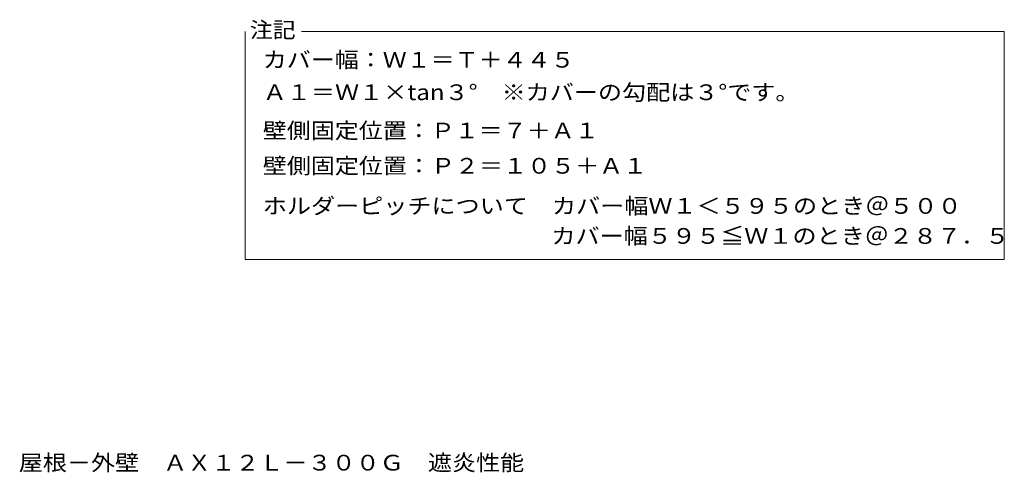
# Model space of a CAD drawing. Units: millimetres. Extents: x -1192 to 1193, y -819 to 748.
# Drawn here: x 303 to 874, y -819 to -556 of the extents above; entities that cross this region are included whole.
import ezdxf

# ---------------------------------------------------------------- set-up
doc = ezdxf.new("R2010")
doc.units = ezdxf.units.MM
doc.header["$LTSCALE"] = 3
doc.layers.add('C-5', color=7, linetype='Continuous')
doc.layers.add('F-5ﾚｲﾔ', color=7, linetype='Continuous')
doc.styles.add('ＭＳ ゴシック', font='msgothic.ttc')

msp = doc.modelspace()

# ---------------------------------------------------------------- linework, layer by layer
at = {"layer": 'C-5', "color": 7, "linetype": 'Continuous', "lineweight": 9}
for p, q in [((433.55, -563.19), (433.55, -695.55)), ((873.94, -563.19), (466.28, -563.19)), ((873.94, -563.19), (873.94, -695.55)), ((433.55, -695.55), (873.94, -695.55))]:
    msp.add_line(p, q, dxfattribs=at)

# ---------------------------------------------------------------- texts
at = {"layer": 'C-5', "color": 2, "linetype": 'Continuous', "lineweight": 9, "style": 'ＭＳ ゴシック'}
for s, width, p in [('注記', 1.0625, (436.29, -566.79)), ('カバー幅：Ｗ１＝Ｔ＋４４５', 1.115385, (443.78, -584.13)), ('Ａ１＝Ｗ１×tan３°\u3000※カバーの勾配は３°です。', 1.119681, (443.78, -603)), ('壁側固定位置：Ｐ１＝７＋Ａ１', 1.116071, (443.78, -625.23)), ('壁側固定位置：Ｐ２＝１０５＋Ａ１', 1.117188, (443.78, -645.7)), ('ホルダーピッチについて\u3000カバー幅Ｗ１＜５９５のとき＠５００', 1.12069, (443.78, -668.99)), ('\u3000\u3000\u3000\u3000\u3000\u3000\u3000\u3000\u3000\u3000\u3000カバー幅５９５≦Ｗ１のとき＠２８７．５', 1.120833, (457.41, -686.42))]:
    msp.add_text(s, height=9.144, dxfattribs=dict(at, width=width)).set_placement(p)
at = {"layer": 'F-5ﾚｲﾔ', "color": 2, "linetype": 'Continuous', "lineweight": 0, "style": 'ＭＳ ゴシック', "width": 1.119048}
msp.add_text('屋根－外壁\u3000ＡＸ１２Ｌ－３００Ｇ\u3000遮炎性能', height=9.144, dxfattribs=at).set_placement((302.25, -818.06))

doc.saveas('drawing.dxf')
